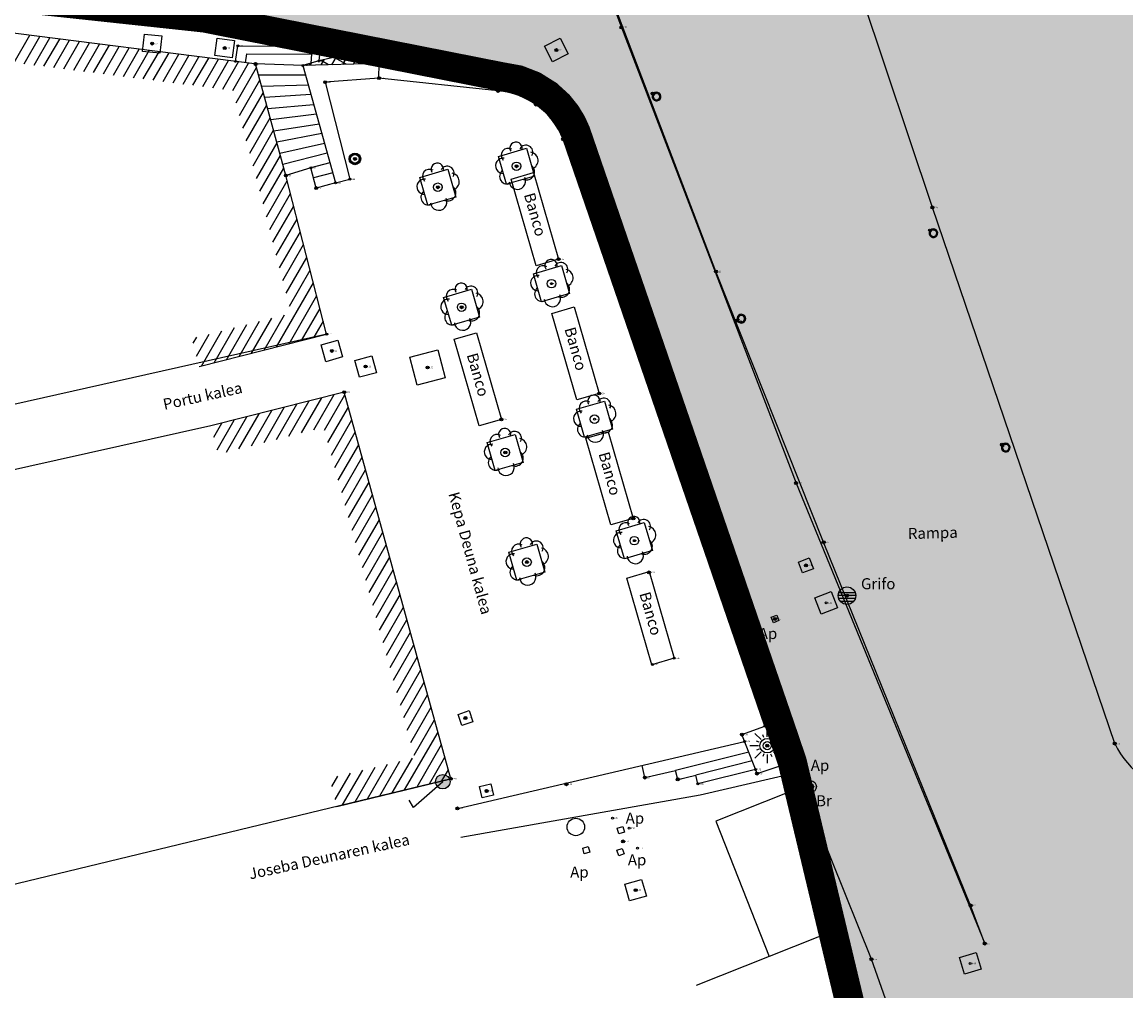
# Model space of a CAD drawing. Units: millimetres. Extents: x 524361 to 524782, y 4806246 to 4806543.
# Drawn here: x 524540 to 524578, y 4806337 to 4806371 of the extents above; entities that cross this region are included whole.
import ezdxf

# ---------------------------------------------------------------- set-up
doc = ezdxf.new("R2010")
doc.units = ezdxf.units.MM
doc.header["$LTSCALE"] = 0.5
doc.header["$PDMODE"] = 32
doc.header["$PDSIZE"] = 0.1
for name, pattern in [('CONTINUA', [0]), ('TRAZO_Y_PUNTO', [25.4, 12.7, -6.35, 0, -6.35]), ('TRAZOS', [0.75, 0.5, -0.25])]:
    doc.linetypes.add(name, pattern=pattern)
for name, color, linetype in [('ARBOL', 82, 'Continuous'), ('DIQUE', 7, 'Continuous'), ('ESCANEO_DOMINIO PUBLICO DEDUCIDO 1982-2013', 6, 'TRAZO_Y_PUNTO'), ('SA_ELECTRI', 7, 'Continuous'), ('sombralinealimite', 151, 'TRAZOS')]:
    doc.layers.add(name, color=color, linetype=linetype)
doc.styles.add('ROMANS', font='romans')
doc.styles.get("Standard").update_dxf_attribs({"font": 'romans.shx'})

# ---------------------------------------------------------------- blocks, each defined once
blk = doc.blocks.new('A$C25514496')
at = {"layer": 'SA_ELECTRI'}
for p, q in [((0.6, 0.9), (0.6, 1.2)), ((0.388, 0.812), (0.176, 1.024)), ((0.485, 0.877), (0.447, 0.97)), ((0.715, 0.877), (0.753, 0.97)), ((0.812, 0.812), (1.024, 1.024)), ((0.3, 0.6), (0, 0.6)), ((0.388, 0.388), (0.176, 0.176)), ((0.323, 0.715), (0.23, 0.753)), ((0.323, 0.485), (0.23, 0.447)), ((0.812, 0.388), (1.024, 0.176)), ((0.877, 0.715), (0.97, 0.753)), ((0.877, 0.485), (0.97, 0.447)), ((0.9, 0.6), (1.2, 0.6)), ((0.485, 0.323), (0.447, 0.23)), ((0.6, 0.3), (0.6, 0)), ((0.715, 0.323), (0.753, 0.23))]:
    blk.add_line(p, q, dxfattribs=at)
for radius in [0.25, 0.138]:
    blk.add_circle((0.6, 0.6), radius, dxfattribs=at)
blk = doc.blocks.new('A$C582C02BE')
at = {"layer": 'ARBOL', "color": 82}
blk.add_circle((0.774, 0.741), 0.147, dxfattribs=at)
for centre, radius, start, end in [((0.592, 1.09), 0.276, 35.6207, 199.3605), ((1.028, 1.185), 0.282, 331.1807, 173.8005), ((0.291, 0.823), 0.291, 75.2169, 227.1444), ((1.231, 0.856), 0.263, 273.6518, 88.1992), ((0.235, 0.507), 0.235, 117.4906, 297.4906), ((1.144, 0.474), 0.263, 229.292, 58.8193), ((0.448, 0.211), 0.211, 131.9803, 356.7406), ((0.807, 0.265), 0.24, 205.1533, 10.9032)]:
    blk.add_arc(centre, radius, start, end, dxfattribs=at)

msp = doc.modelspace()

# ---------------------------------------------------------------- hatches: boundary and pattern name
at = {"layer": 'DIQUE'}
h = msp.add_hatch(color=7, dxfattribs=at)
h.paths.add_polyline_path([(524551.264, 4806370.181, 1), (524551.664, 4806370.181, 1)])
h.paths.add_polyline_path([(524551.614, 4806370.181, -1), (524551.314, 4806370.181, -1)], flags=17)
h.paths.add_polyline_path([(524551.514, 4806370.181, -1), (524551.414, 4806370.181, -1)], flags=16)
h = msp.add_hatch(color=7, dxfattribs=at)
h.paths.add_polyline_path([(524551.526, 4806366.081, 1), (524551.926, 4806366.081, 1)])
h.paths.add_polyline_path([(524551.876, 4806366.081, -1), (524551.576, 4806366.081, -1)], flags=17)
h.paths.add_polyline_path([(524551.776, 4806366.081, -1), (524551.676, 4806366.081, -1)], flags=16)
msp.add_hatch(color=7, dxfattribs=at).paths.add_polyline_path([(524568.358, 4806351.165), (524568.924, 4806351.165, 0.707107)])
h = msp.add_hatch(color=7, dxfattribs=at)
edge = h.paths.add_edge_path()
edge.add_arc((524554.745, 4806344.668), 0.25, 0, 360)
at = {"layer": 'sombralinealimite'}
msp.add_hatch(color=256, dxfattribs=at).paths.add_polyline_path([(524559.326, 4806366.999), (524566.443, 4806346.285), (524566.76, 4806345.35), (524570.132, 4806331.232), (524579.531, 4806333.56), (524616.22, 4806349.041), (524613.776, 4806367.736), (524618.902, 4806369.942), (524618.186, 4806425.432), (524648.039, 4806441.221), (524641.136, 4806485.369), (524634.514, 4806485.433), (524628.541, 4806485.763), (524624.607, 4806486.626), (524615.746, 4806492.151), (524615.628, 4806492.202), (524615.231, 4806492.268), (524587.039, 4806500.333), (524585.69, 4806497.4), (524584.471, 4806495.25), (524584.947, 4806493.941), (524585.89, 4806491.992), (524587.828, 4806487.988), (524583.554, 4806487.917), (524580.074, 4806487.859), (524569.723, 4806487.414), (524567.176, 4806487.422), (524563.894, 4806487.357), (524562.219, 4806488.579), (524560.237, 4806490.177), (524558.216, 4806491.243), (524556.343, 4806491.13), (524552.679, 4806490.369), (524551.348, 4806488.92), (524550.074, 4806487.827), (524547.952, 4806487.087), (524548.641, 4806480.363), (524552.045, 4806465.169), (524554.315, 4806451.314), (524553.303, 4806449.805), (524552.243, 4806448.77), (524551.721, 4806448.202), (524550.666, 4806447.585), (524548.235, 4806446.334), (524546.831, 4806443.977), (524545.116, 4806441.636), (524544.216, 4806440.962), (524541.764, 4806439.757), (524539.073, 4806439.244), (524536.666, 4806441.271), (524531.611, 4806441.082), (524530.22, 4806441.464), (524527.692, 4806443.778), (524525.628, 4806444.902), (524525.329, 4806447.604), (524524.1, 4806449.553), (524521.639, 4806450.286), (524519.066, 4806450.593), (524509.899, 4806447.718), (524512.27, 4806443.639), (524511.432, 4806443.145), (524510.416, 4806442.49), (524508.739, 4806441.511), (524506.528, 4806440.297), (524505.706, 4806440.224), (524505.061, 4806440.434), (524502.831, 4806442.048), (524502.57, 4806441.978), (524500.521, 4806440.365), (524497.663, 4806438.887), (524495.714, 4806437.903), (524494.813, 4806437.916), (524493.122, 4806437.685), (524491.647, 4806438.392), (524490.445, 4806439.78), (524489.344, 4806441.051), (524486.493, 4806439.116), (524483.351, 4806443.281), (524481.221, 4806441.343), (524477.675, 4806437.869), (524474.033, 4806434.368), (524469.595, 4806431.087), (524462.488, 4806428.999), (524458.03, 4806425.525), (524457.9, 4806424.608), (524456.692, 4806422.603), (524454.478, 4806423.781), (524449.325, 4806415.422), (524449.474, 4806414.815), (524452.31, 4806412.638), (524453.635, 4806411.432), (524455.805, 4806407.544), (524463.128, 4806410.865), (524505.295, 4806410.388), (524516.491, 4806383.024), (524520.827, 4806373.689), (524546.558, 4806370.924), (524556.757, 4806368.908), (524557.338, 4806368.803), (524557.87, 4806368.596), (524558.36, 4806368.288), (524558.739, 4806367.941), (524558.999, 4806367.615), (524559.184, 4806367.31)])

# ---------------------------------------------------------------- linework, layer by layer
at = {"layer": 'DIQUE', "color": 7}
for p, q in [((524571.578, 4806364.412), (524566.372, 4806379.962)), ((524558.935, 4806375.796), (524560.887, 4806370.601)), ((524564.135, 4806362.207), (524559.465, 4806374.494)), ((524548.272, 4806369.349), (524537.962, 4806370.663)), ((524544.424, 4806369.778), (524544.488, 4806370.374)), ((524544.488, 4806370.374), (524545.085, 4806370.31)), ((524560.887, 4806370.601), (524566.891, 4806354.936)), ((524540.011, 4806369.394), (524540.553, 4806370.333)), ((524540.352, 4806369.35), (524540.895, 4806370.289)), ((524540.694, 4806369.307), (524541.236, 4806370.246)), ((524541.035, 4806369.263), (524541.577, 4806370.202)), ((524541.377, 4806369.22), (524541.919, 4806370.159)), ((524541.718, 4806369.176), (524542.26, 4806370.115)), ((524542.06, 4806369.133), (524542.602, 4806370.072)), ((524542.401, 4806369.089), (524542.943, 4806370.028)), ((524545.085, 4806370.31), (524545.02, 4806369.713)), ((524546.914, 4806369.631), (524546.99, 4806370.226)), ((524546.99, 4806370.226), (524547.585, 4806370.15)), ((524547.585, 4806370.15), (524547.509, 4806369.555)), ((524558.247, 4806369.952), (524558.781, 4806370.226)), ((524558.781, 4806370.226), (524559.055, 4806369.692)), ((524542.743, 4806369.046), (524543.285, 4806369.985)), ((524543.084, 4806369.002), (524543.626, 4806369.941)), ((524543.426, 4806368.959), (524543.968, 4806369.898)), ((524543.767, 4806368.915), (524544.309, 4806369.854)), ((524544.109, 4806368.872), (524544.651, 4806369.811)), ((524545.02, 4806369.713), (524544.424, 4806369.778)), ((524544.45, 4806368.828), (524544.992, 4806369.767)), ((524544.792, 4806368.785), (524545.334, 4806369.724)), ((524545.133, 4806368.741), (524545.675, 4806369.68)), ((524545.475, 4806368.698), (524546.017, 4806369.637)), ((524547.509, 4806369.555), (524546.914, 4806369.631)), ((524547.616, 4806369.434), (524547.701, 4806369.971)), ((524547.701, 4806369.971), (524550.537, 4806369.951)), ((524547.963, 4806369.389), (524548.012, 4806369.697)), ((524548.012, 4806369.697), (524550.237, 4806369.682)), ((524550.237, 4806369.682), (524550.205, 4806369.37)), ((524550.537, 4806369.951), (524550.486, 4806369.447)), ((524552.447, 4806369.901), (524550.486, 4806369.447)), ((524551.306, 4806369.33), (524551.511, 4806369.684)), ((524551.678, 4806369.339), (524551.934, 4806369.782)), ((524551.929, 4806369.773), (524551.919, 4806369.779)), ((524552.05, 4806369.349), (524552.357, 4806369.88)), ((524552.637, 4806369.731), (524552.373, 4806369.884)), ((524552.423, 4806369.358), (524552.724, 4806369.881)), ((524554.427, 4806369.758), (524552.447, 4806369.901)), ((524552.778, 4806369.338), (524553.076, 4806369.855)), ((524553.346, 4806369.688), (524553.054, 4806369.857)), ((524553.123, 4806369.301), (524553.428, 4806369.83)), ((524553.468, 4806369.264), (524553.78, 4806369.805)), ((524554.055, 4806369.646), (524553.779, 4806369.805)), ((524553.813, 4806369.226), (524554.132, 4806369.78)), ((524554.158, 4806369.189), (524554.468, 4806369.726)), ((524555.319, 4806369.064), (524554.427, 4806369.758)), ((524558.521, 4806369.418), (524558.247, 4806369.952)), ((524559.055, 4806369.692), (524558.521, 4806369.418)), ((524545.816, 4806368.654), (524546.358, 4806369.593)), ((524546.158, 4806368.61), (524546.7, 4806369.549)), ((524546.499, 4806368.567), (524547.041, 4806369.506)), ((524546.841, 4806368.523), (524547.383, 4806369.462)), ((524547.182, 4806368.48), (524547.724, 4806369.419)), ((524547.523, 4806368.435), (524548.066, 4806369.375)), ((524548.272, 4806369.349), (524548.313, 4806369.344)), ((524549.351, 4806365.509), (524548.313, 4806369.344)), ((524549.933, 4806369.295), (524548.313, 4806369.344)), ((524550.486, 4806369.447), (524549.933, 4806369.295)), ((524552.56, 4806369.362), (524549.933, 4806369.295)), ((524549.933, 4806369.295), (524551.06, 4806365.256)), ((524550.194, 4806369.308), (524550.126, 4806369.348)), ((524550.19, 4806369.301), (524550.234, 4806369.377)), ((524550.814, 4806369.317), (524550.56, 4806369.464)), ((524550.562, 4806369.311), (524550.664, 4806369.488)), ((524550.934, 4806369.32), (524551.087, 4806369.586)), ((524551.422, 4806369.333), (524551.013, 4806369.569)), ((524552.03, 4806369.348), (524551.633, 4806369.578)), ((524552.66, 4806369.351), (524552.341, 4806369.535)), ((524552.552, 4806368.86), (524552.56, 4806369.362)), ((524556.757, 4806368.908), (524552.56, 4806369.362)), ((524553.441, 4806369.267), (524553.05, 4806369.493)), ((524554.223, 4806369.182), (524553.759, 4806369.45)), ((524555.004, 4806369.098), (524554.467, 4806369.408)), ((524554.503, 4806369.152), (524554.721, 4806369.529)), ((524554.848, 4806369.114), (524554.974, 4806369.332)), ((524547.64, 4806368.003), (524548.345, 4806369.224)), ((524550.026, 4806368.96), (524548.417, 4806368.96)), ((524552.552, 4806368.86), (524550.702, 4806368.718)), ((524556.644, 4806368.417), (524552.552, 4806368.86)), ((524555.193, 4806369.077), (524555.227, 4806369.135)), ((524547.757, 4806367.57), (524548.462, 4806368.792)), ((524548.521, 4806368.577), (524550.12, 4806368.625)), ((524550.702, 4806368.718), (524551.553, 4806365.382)), ((524547.874, 4806367.138), (524548.579, 4806368.36)), ((524550.213, 4806368.291), (524548.624, 4806368.193)), ((524561.95, 4806368.313), (524561.972, 4806368.343)), ((524561.95, 4806368.313), (524562.009, 4806368.268)), ((524561.972, 4806368.343), (524562.032, 4806368.298)), ((524562.032, 4806368.298), (524562.009, 4806368.268)), ((524547.991, 4806366.706), (524548.696, 4806367.927)), ((524548.728, 4806367.81), (524550.307, 4806367.956)), ((524548.108, 4806366.273), (524548.813, 4806367.495)), ((524550.4, 4806367.622), (524548.832, 4806367.426)), ((524548.225, 4806365.841), (524548.93, 4806367.063)), ((524548.936, 4806367.043), (524550.493, 4806367.287)), ((524566.443, 4806346.285), (524559.326, 4806366.999)), ((524548.342, 4806365.408), (524549.047, 4806366.63)), ((524550.587, 4806366.952), (524549.039, 4806366.66)), ((524549.143, 4806366.276), (524550.68, 4806366.617)), ((524565.813, 4806346.582), (524558.881, 4806366.757)), ((524548.456, 4806364.972), (524549.164, 4806366.198)), ((524550.774, 4806366.283), (524549.247, 4806365.893)), ((524556.662, 4806366.167), (524557.623, 4806366.445)), ((524557.623, 4806366.445), (524557.901, 4806365.485)), ((524550.867, 4806365.948), (524550.211, 4806365.774)), ((524556.94, 4806365.207), (524556.662, 4806366.167)), ((524548.569, 4806364.533), (524549.281, 4806365.765)), ((524550.211, 4806365.774), (524549.351, 4806365.509)), ((524550.754, 4806360.059), (524549.351, 4806365.509)), ((524550.392, 4806365.079), (524550.211, 4806365.774)), ((524550.964, 4806365.602), (524550.302, 4806365.426)), ((524553.957, 4806365.446), (524554.917, 4806365.724)), ((524554.235, 4806364.486), (524553.957, 4806365.446)), ((524554.917, 4806365.724), (524555.195, 4806364.764)), ((524557.901, 4806365.485), (524556.94, 4806365.207)), ((524557.099, 4806365.387), (524557.867, 4806365.61)), ((524557.867, 4806365.61), (524558.729, 4806362.632)), ((524548.683, 4806364.094), (524549.397, 4806365.33)), ((524551.06, 4806365.256), (524550.392, 4806365.079)), ((524551.06, 4806365.256), (524551.553, 4806365.382)), ((524557.96, 4806362.409), (524557.099, 4806365.387)), ((524548.796, 4806363.654), (524549.51, 4806364.891)), ((524555.195, 4806364.764), (524554.235, 4806364.486)), ((524548.909, 4806363.215), (524549.623, 4806364.452)), ((524577.847, 4806345.979), (524571.578, 4806364.412)), ((524549.022, 4806362.776), (524549.736, 4806364.013)), ((524549.135, 4806362.337), (524549.849, 4806363.574)), ((524571.468, 4806363.615), (524571.49, 4806363.645)), ((524571.468, 4806363.615), (524571.527, 4806363.57)), ((524571.49, 4806363.645), (524571.55, 4806363.6)), ((524571.55, 4806363.6), (524571.527, 4806363.57)), ((524549.248, 4806361.898), (524549.962, 4806363.135)), ((524549.361, 4806361.459), (524550.075, 4806362.696)), ((524557.866, 4806362.132), (524558.826, 4806362.41)), ((524558.729, 4806362.632), (524557.96, 4806362.409)), ((524558.826, 4806362.41), (524559.104, 4806361.449)), ((524549.474, 4806361.02), (524550.188, 4806362.257)), ((524558.144, 4806361.171), (524557.866, 4806362.132)), ((524567.837, 4806352.901), (524564.135, 4806362.207)), ((524549.032, 4806359.618), (524550.302, 4806361.818)), ((524549.462, 4806359.728), (524550.415, 4806361.379)), ((524554.775, 4806361.32), (524555.736, 4806361.598)), ((524555.053, 4806360.359), (524554.775, 4806361.32)), ((524555.736, 4806361.598), (524556.014, 4806360.637)), ((524559.104, 4806361.449), (524558.144, 4806361.171)), ((524549.892, 4806359.838), (524550.528, 4806360.939)), ((524558.492, 4806360.771), (524559.26, 4806360.993)), ((524559.26, 4806360.993), (524560.122, 4806358.015)), ((524548.171, 4806359.398), (524548.87, 4806360.609)), ((524548.601, 4806359.508), (524549.301, 4806360.719)), ((524556.014, 4806360.637), (524555.053, 4806360.359)), ((524559.354, 4806357.793), (524558.492, 4806360.771)), ((524564.848, 4806360.539), (524564.917, 4806360.568)), ((524564.862, 4806360.505), (524564.848, 4806360.539)), ((524564.862, 4806360.505), (524564.931, 4806360.533)), ((524564.917, 4806360.568), (524564.931, 4806360.533)), ((524546.45, 4806358.957), (524547.15, 4806360.168)), ((524546.881, 4806359.067), (524547.58, 4806360.279)), ((524547.311, 4806359.177), (524548.01, 4806360.389)), ((524547.741, 4806359.288), (524548.44, 4806360.499)), ((524550.322, 4806359.948), (524550.641, 4806360.5)), ((524550.756, 4806360.053), (524528.825, 4806355.13)), ((524546.169, 4806359.74), (524546.289, 4806359.948)), ((524546.282, 4806359.3), (524546.719, 4806360.058)), ((524546.374, 4806358.938), (524550.754, 4806360.059)), ((524550.562, 4806359.686), (524551.14, 4806359.848)), ((524550.752, 4806360.059), (524550.754, 4806360.061)), ((524551.14, 4806359.848), (524551.302, 4806359.27)), ((524555.132, 4806359.879), (524555.9, 4806360.102)), ((524555.994, 4806356.901), (524555.132, 4806359.879)), ((524555.9, 4806360.102), (524556.762, 4806357.124)), ((524550.724, 4806359.109), (524550.562, 4806359.686)), ((524553.612, 4806359.267), (524554.58, 4806359.518)), ((524554.58, 4806359.518), (524554.831, 4806358.55)), ((524551.302, 4806359.27), (524550.724, 4806359.109)), ((524551.727, 4806359.153), (524552.306, 4806359.309)), ((524551.882, 4806358.574), (524551.727, 4806359.153)), ((524552.306, 4806359.309), (524552.462, 4806358.73)), ((524553.863, 4806358.299), (524553.612, 4806359.267)), ((524552.462, 4806358.73), (524551.882, 4806358.574)), ((524554.831, 4806358.55), (524553.863, 4806358.299)), ((524551.356, 4806358.062), (524546.775, 4806356.898)), ((524549.889, 4806356.658), (524550.587, 4806357.867)), ((524550.318, 4806356.767), (524551.016, 4806357.976)), ((524550.679, 4806356.757), (524551.381, 4806357.973)), ((524555.023, 4806344.771), (524551.356, 4806358.062)), ((524560.122, 4806358.015), (524559.354, 4806357.793)), ((524548.6, 4806356.33), (524549.298, 4806357.539)), ((524549.029, 4806356.439), (524549.728, 4806357.648)), ((524549.459, 4806356.548), (524550.157, 4806357.758)), ((524550.798, 4806356.327), (524551.5, 4806357.543)), ((524559.341, 4806357.471), (524560.301, 4806357.749)), ((524559.619, 4806356.51), (524559.341, 4806357.471)), ((524560.301, 4806357.749), (524560.579, 4806356.788)), ((524546.985, 4806356.073), (524547.579, 4806357.103)), ((524547.311, 4806356.003), (524548.009, 4806357.212)), ((524547.74, 4806356.112), (524548.439, 4806357.321)), ((524548.17, 4806356.221), (524548.868, 4806357.43)), ((524550.916, 4806355.897), (524551.618, 4806357.113)), ((524556.762, 4806357.124), (524555.994, 4806356.901)), ((524546.775, 4806356.898), (524519.032, 4806350.737)), ((524546.873, 4806356.514), (524547.15, 4806356.993)), ((524560.579, 4806356.788), (524559.619, 4806356.51)), ((524551.035, 4806355.468), (524551.737, 4806356.684)), ((524556.274, 4806356.328), (524557.234, 4806356.606)), ((524556.552, 4806355.367), (524556.274, 4806356.328)), ((524557.234, 4806356.606), (524557.512, 4806355.645)), ((524559.663, 4806356.478), (524560.432, 4806356.701)), ((524560.525, 4806353.501), (524559.663, 4806356.478)), ((524560.432, 4806356.701), (524561.293, 4806353.723)), ((524551.153, 4806355.038), (524551.855, 4806356.254)), ((524551.272, 4806354.608), (524551.974, 4806355.824)), ((524557.512, 4806355.645), (524556.552, 4806355.367)), ((524551.39, 4806354.179), (524552.092, 4806355.395)), ((524551.509, 4806353.749), (524552.211, 4806354.965)), ((524566.891, 4806354.936), (524573.377, 4806339.102)), ((524551.628, 4806353.319), (524552.33, 4806354.535)), ((524551.746, 4806352.89), (524552.448, 4806354.106)), ((524551.865, 4806352.46), (524552.567, 4806353.676)), ((524561.293, 4806353.723), (524560.525, 4806353.501)), ((524560.712, 4806353.297), (524561.673, 4806353.575)), ((524560.99, 4806352.336), (524560.712, 4806353.297)), ((524561.673, 4806353.575), (524561.951, 4806352.614)), ((524551.983, 4806352.03), (524552.685, 4806353.246)), ((524552.102, 4806351.601), (524552.804, 4806352.817)), ((524557.018, 4806352.559), (524557.979, 4806352.837)), ((524557.296, 4806351.599), (524557.018, 4806352.559)), ((524557.979, 4806352.837), (524558.257, 4806351.877)), ((524561.951, 4806352.614), (524560.99, 4806352.336)), ((524572.892, 4806340.417), (524567.837, 4806352.901)), ((524552.22, 4806351.171), (524552.922, 4806352.387)), ((524552.339, 4806350.741), (524553.041, 4806351.957)), ((524558.257, 4806351.877), (524557.296, 4806351.599)), ((524561.069, 4806351.668), (524561.837, 4806351.89)), ((524561.837, 4806351.89), (524562.699, 4806348.913)), ((524552.457, 4806350.312), (524553.159, 4806351.528)), ((524561.931, 4806348.69), (524561.069, 4806351.668)), ((524552.576, 4806349.882), (524553.278, 4806351.098)), ((524552.694, 4806349.452), (524553.396, 4806350.668)), ((524566.041, 4806350.321), (524566.227, 4806350.393)), ((524566.113, 4806350.135), (524566.041, 4806350.321)), ((524566.227, 4806350.393), (524566.299, 4806350.207)), ((524552.813, 4806349.023), (524553.515, 4806350.238)), ((524566.299, 4806350.207), (524566.113, 4806350.135)), ((524552.932, 4806348.593), (524553.634, 4806349.809)), ((524553.05, 4806348.163), (524553.752, 4806349.379)), ((524553.169, 4806347.734), (524553.871, 4806348.949)), ((524562.699, 4806348.913), (524561.931, 4806348.69)), ((524553.287, 4806347.304), (524553.989, 4806348.52)), ((524553.406, 4806346.874), (524554.108, 4806348.09)), ((524553.524, 4806346.445), (524554.226, 4806347.66)), ((524553.643, 4806346.015), (524554.345, 4806347.231)), ((524553.761, 4806345.585), (524554.463, 4806346.801)), ((524565.031, 4806346.287), (524565.813, 4806346.582)), ((524553.435, 4806344.385), (524554.582, 4806346.371)), ((524565.551, 4806344.946), (524565.031, 4806346.287)), ((524566.76, 4806345.35), (524566.443, 4806346.285)), ((524553.862, 4806344.489), (524554.7, 4806345.942)), ((524555.249, 4806343.75), (524565.122, 4806346.053)), ((524552.583, 4806344.178), (524553.273, 4806345.375)), ((524553.009, 4806344.282), (524553.7, 4806345.479)), ((524554.288, 4806344.592), (524554.819, 4806345.512)), ((524565.263, 4806345.689), (524562.752, 4806345.058)), ((524565.382, 4806345.381), (524563.447, 4806344.894)), ((524565.551, 4806344.946), (524566.76, 4806345.35)), ((524569.482, 4806338.565), (524566.76, 4806345.35)), ((524551.044, 4806344.055), (524551.568, 4806344.961)), ((524551.303, 4806343.868), (524551.994, 4806345.065)), ((524551.73, 4806343.971), (524552.421, 4806345.168)), ((524552.156, 4806344.075), (524552.847, 4806345.272)), ((524554.714, 4806344.696), (524554.937, 4806345.082)), ((524561.693, 4806344.811), (524561.595, 4806345.23)), ((524561.693, 4806344.811), (524562.752, 4806345.058)), ((524562.824, 4806344.749), (524562.752, 4806345.058)), ((524565.495, 4806345.09), (524563.517, 4806344.593)), ((524566.909, 4806344.979), (524563.59, 4806344.2)), ((524522.587, 4806336.936), (524555.034, 4806344.777)), ((524550.936, 4806344.502), (524551.142, 4806344.858)), ((524551.102, 4806343.819), (524555.023, 4806344.771)), ((524554.745, 4806344.668), (524553.736, 4806343.783)), ((524562.824, 4806344.749), (524563.447, 4806344.894)), ((524563.517, 4806344.593), (524563.447, 4806344.894)), ((524567.127, 4806344.724), (524567.307, 4806344.812)), ((524567.215, 4806344.544), (524567.127, 4806344.724)), ((524567.395, 4806344.632), (524567.215, 4806344.544)), ((524567.307, 4806344.812), (524567.395, 4806344.632)), ((524563.59, 4806344.2), (524555.361, 4806342.746)), ((524566.638, 4806344.303), (524564.128, 4806343.309)), ((524566.638, 4806344.303), (524568.479, 4806339.654)), ((524553.736, 4806343.783), (524553.596, 4806344.038)), ((524560.746, 4806343.07), (524560.938, 4806343.126)), ((524560.802, 4806342.878), (524560.746, 4806343.07)), ((524560.938, 4806343.126), (524560.994, 4806342.934)), ((524564.128, 4806343.309), (524565.968, 4806338.66)), ((524560.994, 4806342.934), (524560.802, 4806342.878)), ((524559.557, 4806342.382), (524559.749, 4806342.435)), ((524559.61, 4806342.189), (524559.557, 4806342.382)), ((524559.749, 4806342.435), (524559.802, 4806342.242)), ((524560.729, 4806342.311), (524560.918, 4806342.375)), ((524560.793, 4806342.121), (524560.729, 4806342.311)), ((524560.918, 4806342.375), (524560.982, 4806342.185)), ((524559.802, 4806342.242), (524559.61, 4806342.189)), ((524560.982, 4806342.185), (524560.793, 4806342.121)), ((524573.377, 4806339.102), (524572.892, 4806340.417)), ((524568.479, 4806339.654), (524565.968, 4806338.66)), ((524565.968, 4806338.66), (524563.458, 4806337.666)), ((524571.309, 4806333.455), (524569.482, 4806338.565))]:
    msp.add_line(p, q, dxfattribs=at)
for points in [[(524573.955, 4806356.24), (524573.977, 4806356.27)], [(524573.955, 4806356.24), (524574.014, 4806356.195)], [(524573.977, 4806356.27), (524574.037, 4806356.225)], [(524574.037, 4806356.225), (524574.014, 4806356.195)], [(524567.487, 4806351.991), (524567.114, 4806351.848), (524566.971, 4806352.221), (524567.344, 4806352.364), (524567.487, 4806351.991)], [(524568.316, 4806350.648), (524567.758, 4806350.428), (524567.538, 4806350.986), (524568.096, 4806351.206), (524568.316, 4806350.648)], [(524568.941, 4806351.065), (524568.341, 4806351.065)], [(524568.924, 4806351.165), (524568.358, 4806351.165)], [(524568.924, 4806350.965), (524568.358, 4806350.965)], [(524568.865, 4806350.865), (524568.417, 4806350.865)], [(524555.271, 4806346.984), (524555.651, 4806347.111), (524555.778, 4806346.732), (524555.398, 4806346.605), (524555.271, 4806346.984)], [(524556.494, 4806344.201), (524556.105, 4806344.109), (524556.013, 4806344.498), (524556.403, 4806344.59), (524556.494, 4806344.201)], [(524561.745, 4806340.735), (524561.168, 4806340.568), (524561.002, 4806341.144), (524561.578, 4806341.311), (524561.745, 4806340.735)], [(524572.68, 4806338.046), (524572.507, 4806338.621), (524573.082, 4806338.794), (524573.255, 4806338.219), (524572.68, 4806338.046)]]:
    msp.add_lwpolyline(points, dxfattribs=at)
for centre, radius in [((524551.464, 4806370.181), 0.2), ((524560.887, 4806370.601), 0.0335), ((524544.754, 4806370.044), 0.0335), ((524547.701, 4806369.971), 0.0335), ((524551.464, 4806370.181), 0.15), ((524551.464, 4806370.181), 0.05), ((524551.464, 4806370.181), 0.0335), ((524547.25, 4806369.89), 0.0335), ((524550.537, 4806369.951), 0.0335), ((524558.651, 4806369.822), 0.0335), ((524547.616, 4806369.434), 0.0335), ((524548.313, 4806369.344), 0.0335), ((524549.933, 4806369.295), 0.0335), ((524550.486, 4806369.447), 0.0335), ((524552.552, 4806368.86), 0.0335), ((524550.702, 4806368.718), 0.0335), ((524556.644, 4806368.417), 0.0335), ((524561.961, 4806368.328), 0.0335), ((524557.945, 4806367.948), 0.0335), ((524558.881, 4806366.757), 0.0335), ((524551.726, 4806366.081), 0.2), ((524551.726, 4806366.081), 0.15), ((524551.726, 4806366.081), 0.05), ((524551.726, 4806366.081), 0.0335), ((524557.281, 4806365.826), 0.147), ((524557.281, 4806365.826), 0.0335), ((524549.351, 4806365.509), 0.0335), ((524550.211, 4806365.774), 0.0335), ((524550.392, 4806365.079), 0.0335), ((524551.06, 4806365.256), 0.0335), ((524551.553, 4806365.382), 0.0335), ((524554.576, 4806365.105), 0.147), ((524554.576, 4806365.105), 0.0335), ((524571.578, 4806364.412), 0.0335), ((524571.479, 4806363.63), 0.0335), ((524558.729, 4806362.632), 0.0335), ((524564.135, 4806362.207), 0.0335), ((524558.485, 4806361.791), 0.147), ((524558.485, 4806361.791), 0.0335), ((524555.394, 4806360.979), 0.147), ((524555.394, 4806360.979), 0.0335), ((524564.855, 4806360.522), 0.0335), ((524550.754, 4806360.059), 0.0335), ((524550.932, 4806359.478), 0.0335), ((524552.094, 4806358.942), 0.0335), ((524554.222, 4806358.908), 0.0335), ((524551.356, 4806358.062), 0.0335), ((524560.122, 4806358.015), 0.0335), ((524556.762, 4806357.124), 0.0335), ((524559.96, 4806357.13), 0.147), ((524559.96, 4806357.13), 0.0335), ((524556.893, 4806355.986), 0.147), ((524556.893, 4806355.986), 0.0335), ((524573.966, 4806356.255), 0.0335), ((524566.891, 4806354.936), 0.0335), ((524561.293, 4806353.723), 0.0335), ((524561.331, 4806352.955), 0.0335), ((524567.837, 4806352.901), 0.0335), ((524557.637, 4806352.218), 0.0335), ((524561.833, 4806351.864), 0.0335), ((524567.229, 4806352.106), 0.0335), ((524568.641, 4806351.065), 0.3), ((524568.641, 4806351.065), 0.0335), ((524567.927, 4806350.817), 0.0335), ((524566.17, 4806350.264), 0.0335), ((524562.699, 4806348.913), 0.0335), ((524561.953, 4806348.702), 0.0335), ((524555.524, 4806346.858), 0.0335), ((524565.813, 4806346.582), 0.0335), ((524565.031, 4806346.287), 0.0335), ((524565.122, 4806346.053), 0.0335), ((524565.9, 4806345.907), 0.0335), ((524577.847, 4806345.979), 0.0335), ((524566.76, 4806345.35), 0.0335), ((524565.495, 4806345.09), 0.0335), ((524565.551, 4806344.946), 0.0335), ((524554.745, 4806344.668), 0.25), ((524555.023, 4806344.771), 0.0335), ((524558.997, 4806344.582), 0.0335), ((524561.693, 4806344.811), 0.0335), ((524562.824, 4806344.749), 0.0335), ((524563.517, 4806344.593), 0.0335), ((524567.391, 4806344.499), 0.2), ((524567.261, 4806344.678), 0.0335), ((524567.391, 4806344.499), 0.1), ((524556.254, 4806344.349), 0.0335), ((524567.391, 4806344.499), 0.0335), ((524555.249, 4806343.75), 0.0335), ((524560.585, 4806343.416), 0.0335), ((524559.32, 4806343.113), 0.3), ((524561.158, 4806343.072), 0.0335), ((524560.943, 4806342.616), 0.0335), ((524561.439, 4806342.388), 0.0335), ((524561.373, 4806340.939), 0.0335), ((524572.892, 4806340.417), 0.0335), ((524573.377, 4806339.102), 0.0335), ((524569.482, 4806338.565), 0.0335), ((524572.881, 4806338.42), 0.0335)]:
    msp.add_circle(centre, radius, dxfattribs=at)
for centre, radius, start, end in [((524556.514, 4806365.898), 3.02, 21.3945, 85.386), ((524556.433, 4806365.797), 2.629, 21.4197, 85.4112), ((524562.096, 4806368.226), 0.15, 150.0038, 135.6423), ((524562.096, 4806368.226), 0.113, 152.4171, 133.229), ((524557.263, 4806366.448), 0.211, 345.2176, 209.9779), ((524556.992, 4806366.206), 0.24, 58.3906, 224.1405), ((524557.604, 4806366.317), 0.235, 330.7279, 150.7279), ((524557.73, 4806366.022), 0.291, 288.4542, 80.3817), ((524554.557, 4806365.727), 0.211, 345.2176, 209.9779), ((524554.898, 4806365.596), 0.235, 330.7279, 150.7279), ((524556.825, 4806365.846), 0.263, 82.5293, 272.0566), ((524557.624, 4806365.634), 0.276, 248.858, 52.5978), ((524554.287, 4806365.485), 0.24, 58.3906, 224.1405), ((524555.024, 4806365.302), 0.291, 288.4542, 80.3817), ((524556.962, 4806365.48), 0.263, 126.8891, 301.4365), ((524557.311, 4806365.316), 0.282, 184.4179, 27.0378), ((524554.119, 4806365.126), 0.263, 82.5293, 272.0566), ((524554.919, 4806364.913), 0.276, 248.858, 52.5978), ((524554.256, 4806364.759), 0.263, 126.8891, 301.4365), ((524554.606, 4806364.595), 0.282, 184.4179, 27.0378), ((524571.614, 4806363.528), 0.15, 150.0038, 135.6423), ((524571.614, 4806363.528), 0.113, 152.4171, 133.229), ((524558.196, 4806362.171), 0.24, 58.3906, 224.1405), ((524558.467, 4806362.412), 0.211, 345.2176, 209.9779), ((524558.808, 4806362.282), 0.235, 330.7279, 150.7279), ((524558.028, 4806361.811), 0.263, 82.5293, 272.0566), ((524558.934, 4806361.987), 0.291, 288.4542, 80.3817), ((524555.376, 4806361.6), 0.211, 345.2176, 209.9779), ((524555.717, 4806361.47), 0.235, 330.7279, 150.7279), ((524558.165, 4806361.444), 0.263, 126.8891, 301.4365), ((524558.828, 4806361.598), 0.276, 248.858, 52.5978), ((524554.938, 4806360.999), 0.263, 82.5293, 272.0566), ((524555.106, 4806361.359), 0.24, 58.3906, 224.1405), ((524555.843, 4806361.175), 0.291, 288.4542, 80.3817), ((524558.515, 4806361.28), 0.282, 184.4179, 27.0378), ((524555.737, 4806360.786), 0.276, 248.858, 52.5978), ((524555.075, 4806360.633), 0.263, 126.8891, 301.4365), ((524555.425, 4806360.469), 0.282, 184.4179, 27.0378), ((524565.011, 4806360.587), 0.15, 209.7141, 195.3526), ((524565.011, 4806360.587), 0.113, 212.1274, 192.9393), ((524559.942, 4806357.751), 0.211, 345.2176, 209.9779), ((524560.283, 4806357.621), 0.235, 330.7279, 150.7279), ((524559.671, 4806357.51), 0.24, 58.3906, 224.1405), ((524560.409, 4806357.326), 0.291, 288.4542, 80.3817), ((524559.503, 4806357.15), 0.263, 82.5293, 272.0566), ((524560.303, 4806356.937), 0.276, 248.858, 52.5978), ((524556.875, 4806356.608), 0.211, 345.2176, 209.9779), ((524557.215, 4806356.478), 0.235, 330.7279, 150.7279), ((524559.64, 4806356.783), 0.263, 126.8891, 301.4365), ((524559.99, 4806356.619), 0.282, 184.4179, 27.0378), ((524556.604, 4806356.366), 0.24, 58.3906, 224.1405), ((524557.342, 4806356.183), 0.291, 288.4542, 80.3817), ((524556.436, 4806356.007), 0.263, 82.5293, 272.0566), ((524557.236, 4806355.794), 0.276, 248.858, 52.5978), ((524574.101, 4806356.153), 0.15, 150.0038, 135.6423), ((524574.101, 4806356.153), 0.113, 152.4171, 133.229), ((524556.573, 4806355.64), 0.263, 126.8891, 301.4365), ((524556.923, 4806355.476), 0.282, 184.4179, 27.0378), ((524580.849, 4806347.473), 3.353, 206.4534, 260.6619)]:
    msp.add_arc(centre, radius, start, end, dxfattribs=at)
for p in [(524560.887, 4806370.601), (524544.754, 4806370.044), (524550.537, 4806369.951), (524547.25, 4806369.89), (524558.651, 4806369.822), (524548.313, 4806369.344), (524552.552, 4806368.86), (524550.702, 4806368.718), (524556.644, 4806368.417), (524561.961, 4806368.328), (524557.945, 4806367.948), (524558.881, 4806366.757), (524551.726, 4806366.081), (524557.281, 4806365.826), (524549.351, 4806365.509), (524550.392, 4806365.079), (524554.576, 4806365.105), (524571.578, 4806364.412), (524558.729, 4806362.632), (524564.135, 4806362.207), (524555.394, 4806360.979), (524564.855, 4806360.522), (524550.932, 4806359.478), (524552.094, 4806358.942), (524554.222, 4806358.908), (524551.356, 4806358.062), (524560.122, 4806358.015), (524556.762, 4806357.124), (524556.893, 4806355.986), (524573.966, 4806356.255), (524566.891, 4806354.936), (524561.293, 4806353.723), (524567.837, 4806352.901), (524557.637, 4806352.218), (524567.229, 4806352.106), (524561.833, 4806351.864), (524568.641, 4806351.065), (524566.17, 4806350.264), (524555.524, 4806346.858), (524565.031, 4806346.287), (524565.9, 4806345.907), (524577.847, 4806345.979), (524565.551, 4806344.946), (524555.023, 4806344.771), (524558.997, 4806344.582), (524561.693, 4806344.811), (524562.824, 4806344.749), (524567.261, 4806344.678), (524556.254, 4806344.349), (524555.249, 4806343.75), (524560.943, 4806342.616), (524561.373, 4806340.939), (524572.892, 4806340.417), (524573.377, 4806339.102), (524569.482, 4806338.565)]:
    msp.add_point(p, dxfattribs=at)
at = {"layer": 'ESCANEO_DOMINIO PUBLICO DEDUCIDO 1982-2013', "linetype": 'CONTINUA', "ltscale": 0.1, "const_width": 1}
msp.add_lwpolyline([(524505.295, 4806410.388), (524516.491, 4806383.024), (524520.827, 4806373.689), (524546.558, 4806370.924), (524556.757, 4806368.908), (524557.338, 4806368.803), (524557.87, 4806368.596), (524558.36, 4806368.288), (524558.739, 4806367.941), (524558.999, 4806367.615), (524559.184, 4806367.31), (524559.326, 4806366.999), (524566.443, 4806346.285), (524566.76, 4806345.35), (524570.132, 4806331.232), (524579.531, 4806333.56), (524616.22, 4806349.041), (524613.776, 4806367.736), (524618.902, 4806369.942), (524618.186, 4806425.432)], dxfattribs=at)

# ---------------------------------------------------------------- block references
at = {"layer": 'DIQUE', "color": 7, "rotation": 213.2372806080041}
for p in [(524561.572, 4806353.999), (524557.878, 4806353.262)]:
    msp.add_blockref('A$C582C02BE', p, dxfattribs=at)
at = {"layer": 'DIQUE', "color": 7}
msp.add_blockref('A$C25514496', (524565.3, 4806345.307), dxfattribs=at)

# ---------------------------------------------------------------- texts
for s, p in [('6.75', (524560.937, 4806370.576)), ('6.22', (524544.804, 4806370.019)), ('6.22', (524547.751, 4806369.946)), ('6.40', (524551.514, 4806370.156)), ('6.23', (524547.3, 4806369.865)), ('6.37', (524550.587, 4806369.926)), ('6.82', (524558.701, 4806369.797)), ('6.23', (524547.666, 4806369.409)), ('6.85', (524548.363, 4806369.319)), ('6.86', (524549.983, 4806369.27)), ('6.41', (524550.536, 4806369.422)), ('9.50', (524552.602, 4806368.835)), ('9.54', (524550.752, 4806368.693)), ('9.39', (524556.694, 4806368.392)), ('4.49', (524562.011, 4806368.303)), ('9.36', (524557.995, 4806367.923)), ('9.35', (524558.931, 4806366.732)), ('9.53', (524551.776, 4806366.056)), ('9.34', (524557.331, 4806365.801)), ('9.59', (524549.401, 4806365.484)), ('9.57', (524550.261, 4806365.749)), ('9.57', (524550.442, 4806365.054)), ('9.55', (524551.11, 4806365.231)), ('9.54', (524551.603, 4806365.357)), ('9.48', (524554.626, 4806365.08)), ('5.00', (524571.628, 4806364.387)), ('5.10', (524571.529, 4806363.605)), ('9.39', (524558.779, 4806362.607)), ('5.36', (524564.185, 4806362.182)), ('9.36', (524558.535, 4806361.766)), ('9.47', (524555.444, 4806360.954)), ('5.62', (524564.905, 4806360.497)), ('9.64', (524550.804, 4806360.034)), ('9.63', (524550.982, 4806359.453)), ('9.61', (524552.144, 4806358.917)), ('9.55', (524554.272, 4806358.883)), ('9.64', (524551.406, 4806358.037)), ('9.39', (524560.172, 4806357.99)), ('9.50', (524556.812, 4806357.099)), ('9.41', (524560.01, 4806357.105))]:
    msp.add_text(s, height=0.05, dxfattribs=at).set_placement(p)
at = {"layer": 'DIQUE', "color": 7, "style": 'ROMANS'}
for s, p in [('Roca', (524552.392, 4806369.418)), ('Grifo', (524569.123, 4806351.285)), ('Ap', (524565.609, 4806349.573)), ('Ap', (524567.396, 4806345.041)), ('Br', (524567.579, 4806343.823)), ('Ap', (524561.032, 4806343.225)), ('Ap', (524561.108, 4806341.792)), ('Ap', (524559.126, 4806341.372))]:
    msp.add_text(s, height=0.38, dxfattribs=at).set_placement(p)
for s, rotation, p in [('Banco', 285.7865, (524557.532, 4806364.853)), ('Banco', 285.7865, (524558.926, 4806360.236)), ('Banco', 285.7865, (524555.566, 4806359.345)), ('Portu kalea', 12.3193, (524545.175, 4806357.449)), ('Banco', 285.7865, (524560.097, 4806355.944)), ('Kepa Deuna kalea', 285.3343, (524554.936, 4806354.57)), ('Rampa', 1.5589, (524570.739, 4806353.009)), ('Banco', 285.7865, (524561.502, 4806351.133)), ('Joseba Deunaren kalea', 12.3193, (524548.124, 4806341.305))]:
    msp.add_text(s, height=0.38, rotation=rotation, dxfattribs=at).set_placement(p)
at = {"layer": 'DIQUE', "color": 7, "char_height": 0.05, "attachment_point": 1}
for s, insert, width in [('\\Fromans.shx;\\W1.0000000000;\\T1.0000000000;\\o\\l9.44', (524556.95, 4806356.011), 0.2119), ('\\Fromans.shx;\\W1.0000000000;\\T1.0000000000;\\o\\l6.18', (524574.026, 4806356.28), 0.2), ('\\Fromans.shx;\\W1.0000000000;\\T1.0000000000;\\o\\l7.83', (524566.948, 4806354.961), 0.20238), ('\\Fromans.shx;\\W1.0000000000;\\T1.0000000000;\\o\\l9.38', (524561.351, 4806353.748), 0.20952), ('\\Fromans.shx;\\W1.0000000000;\\T1.0000000000;\\o\\l9.34', (524561.389, 4806352.98), 0.2119), ('\\Fromans.shx;\\W1.0000000000;\\T1.0000000000;\\o\\l6.70', (524567.897, 4806352.926), 0.2), ('\\Fromans.shx;\\W1.0000000000;\\T1.0000000000;\\o\\l9.48', (524557.694, 4806352.243), 0.20952), ('\\Fromans.shx;\\W1.0000000000;\\T1.0000000000;\\o\\l9.40', (524561.89, 4806351.889), 0.20952), ('\\Fromans.shx;\\W1.0000000000;\\T1.0000000000;\\o\\l8.03', (524567.286, 4806352.131), 0.20238), ('\\Fromans.shx;\\W1.0000000000;\\T1.0000000000;\\o\\l6.97', (524568.701, 4806351.09), 0.2), ('\\Fromans.shx;\\W1.0000000000;\\T1.0000000000;\\o\\l8.12', (524567.984, 4806350.842), 0.20238), ('\\Fromans.shx;\\W1.0000000000;\\T1.0000000000;\\o\\l8.14', (524566.227, 4806350.289), 0.20476), ('\\Fromans.shx;\\W1.0000000000;\\T1.0000000000;\\o\\l9.40', (524562.756, 4806348.938), 0.20952), ('\\Fromans.shx;\\W1.0000000000;\\T1.0000000000;\\o\\l9.45', (524562.01, 4806348.727), 0.20952), ('\\Fromans.shx;\\W1.0000000000;\\T1.0000000000;\\o\\l9.74', (524555.582, 4806346.883), 0.2119), ('\\Fromans.shx;\\W1.0000000000;\\T1.0000000000;\\o\\l9.26', (524565.87, 4806346.607), 0.20952), ('\\Fromans.shx;\\W1.0000000000;\\T1.0000000000;\\o\\l9.34', (524565.089, 4806346.312), 0.2119), ('\\Fromans.shx;\\W1.0000000000;\\T1.0000000000;\\o\\l9.34', (524565.179, 4806346.078), 0.2119), ('\\Fromans.shx;\\W1.0000000000;\\T1.0000000000;\\o\\l9.71', (524565.957, 4806345.932), 0.19524), ('\\Fromans.shx;\\W1.0000000000;\\T1.0000000000;\\o\\l7.75', (524577.904, 4806346.004), 0.20238), ('\\Fromans.shx;\\W1.0000000000;\\T1.0000000000;\\o\\l8.62', (524566.817, 4806345.375), 0.20952), ('\\Fromans.shx;\\W1.0000000000;\\T1.0000000000;\\o\\l8.81', (524565.552, 4806345.115), 0.19524), ('\\Fromans.shx;\\W1.0000000000;\\T1.0000000000;\\o\\l8.82', (524565.608, 4806344.971), 0.20952), ('\\Fromans.shx;\\W1.0000000000;\\T1.0000000000;\\o\\l9.86', (524555.081, 4806344.796), 0.20952), ('\\Fromans.shx;\\W1.0000000000;\\T1.0000000000;\\o\\l9.56', (524559.054, 4806344.607), 0.20952), ('\\Fromans.shx;\\W1.0000000000;\\T1.0000000000;\\o\\l9.37', (524561.75, 4806344.836), 0.20952), ('\\Fromans.shx;\\W1.0000000000;\\T1.0000000000;\\o\\l9.20', (524562.881, 4806344.774), 0.20952), ('\\Fromans.shx;\\W1.0000000000;\\T1.0000000000;\\o\\l9.08', (524563.574, 4806344.618), 0.20952), ('\\Fromans.shx;\\W1.0000000000;\\T1.0000000000;\\o\\l8.61', (524567.318, 4806344.703), 0.1881), ('\\Fromans.shx;\\W1.0000000000;\\T1.0000000000;\\o\\l9.78', (524556.311, 4806344.374), 0.20952), ('\\Fromans.shx;\\W1.0000000000;\\T1.0000000000;\\o\\l8.57', (524567.448, 4806344.524), 0.20238), ('\\Fromans.shx;\\W1.0000000000;\\T1.0000000000;\\o\\l9.88', (524555.306, 4806343.775), 0.20952), ('\\Fromans.shx;\\W1.0000000000;\\T1.0000000000;\\o\\l9.51', (524560.642, 4806343.441), 0.19524), ('\\Fromans.shx;\\W1.0000000000;\\T1.0000000000;\\o\\l9.50', (524561.215, 4806343.097), 0.20952), ('\\Fromans.shx;\\W1.0000000000;\\T1.0000000000;\\o\\l9.53', (524561, 4806342.641), 0.20952), ('\\Fromans.shx;\\W1.0000000000;\\T1.0000000000;\\o\\l9.52', (524561.496, 4806342.413), 0.20952), ('\\Fromans.shx;\\W1.0000000000;\\T1.0000000000;\\o\\l9.57', (524561.43, 4806340.964), 0.20952), ('\\Fromans.shx;\\W1.0000000000;\\T1.0000000000;\\o\\l8.47', (524572.949, 4806340.442), 0.20238), ('\\Fromans.shx;\\W1.0000000000;\\T1.0000000000;\\o\\l8.73', (524573.434, 4806339.127), 0.20238), ('\\Fromans.shx;\\W1.0000000000;\\T1.0000000000;\\o\\l9.04', (524569.54, 4806338.59), 0.2119), ('\\Fromans.shx;\\W1.0000000000;\\T1.0000000000;\\o\\l8.83', (524572.938, 4806338.445), 0.20238)]:
    msp.add_mtext(s, dxfattribs=dict(at, insert=insert, width=width))

doc.saveas('drawing.dxf')
